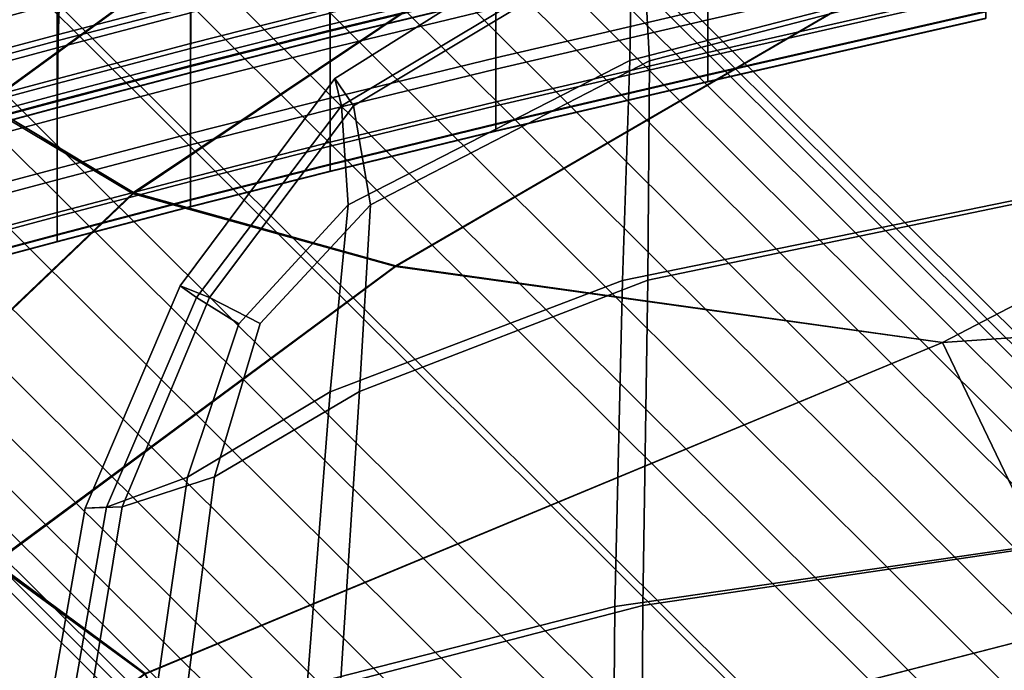
# Model space of a CAD drawing. Extents: x -245 to 245, y -267 to 272.
# Drawn here: x -183 to -161, y 142 to 157 of the extents above; entities that cross this region are included whole.
import ezdxf

# ---------------------------------------------------------------- set-up
doc = ezdxf.new("R2010")
doc.units = 0
for name, color, linetype in [('POLSTR_1', 13, 'CONTINUOUS'), ('POLSTR_2', 59, 'CONTINUOUS'), ('SEDAK_1', 59, 'CONTINUOUS'), ('SYMETRIE', 59, 'CONTINUOUS')]:
    doc.layers.add(name, color=color, linetype=linetype)

msp = doc.modelspace()

# ---------------------------------------------------------------- linework, layer by layer
at = {"layer": 'POLSTR_1'}
for points in [[(-168.9465, 155.9192, 444.5539), (-157.188, 158.9547, 442.7639), (-157.1083, 162.2714, 444.3306), (-168.9001, 158.7982, 446.0772)], [(-168.5054, 155.913, 451.2013), (-168.6604, 158.7923, 449.7023), (-156.9437, 162.263, 448.0845), (-156.8868, 158.9446, 449.6461)], [(-168.846, 159.7241, 447.9006), (-175.549, 155.5186, 448.858), (-175.4038, 154.9048, 447.189), (-168.9001, 158.7982, 446.0772)], [(-168.846, 159.7241, 447.9006), (-168.6604, 158.7923, 449.7023), (-175.1363, 154.9022, 450.4444), (-175.549, 155.5186, 448.858)], [(-168.9465, 155.9192, 444.5539), (-168.9001, 158.7982, 446.0772), (-175.4038, 154.9048, 447.189), (-175.2543, 152.6875, 445.7881)], [(-168.9465, 155.9192, 444.5539), (-169.1089, 150.9914, 443.6526), (-157.2475, 153.42, 441.821), (-157.188, 158.9547, 442.7639)], [(-168.5054, 155.913, 451.2013), (-156.8868, 158.9446, 449.6461), (-156.8655, 153.4209, 450.5804), (-168.5431, 150.996, 452.1165)], [(-168.5054, 155.913, 451.2013), (-174.7553, 152.6864, 451.761), (-175.1363, 154.9022, 450.4444), (-168.6604, 158.7923, 449.7023)], [(-168.9465, 155.9192, 444.5539), (-175.2543, 152.6875, 445.7881), (-175.6543, 148.4937, 445.006), (-169.1089, 150.9914, 443.6526)], [(-168.5054, 155.913, 451.2013), (-168.5431, 150.996, 452.1165), (-174.9955, 148.5022, 452.621), (-174.7553, 152.6864, 451.761)], [(-179.0192, 150.8688, 449.3502), (-178.65, 150.6045, 447.7716), (-175.4038, 154.9048, 447.189), (-175.549, 155.5186, 448.858)], [(-179.0192, 150.8688, 449.3502), (-175.549, 155.5186, 448.858), (-175.1363, 154.9022, 450.4444), (-178.359, 150.6059, 450.7792)], [(-177.6996, 150.0207, 446.5878), (-175.2543, 152.6875, 445.7881), (-175.4038, 154.9048, 447.189), (-178.65, 150.6045, 447.7716)], [(-177.2213, 150.0239, 451.6595), (-178.359, 150.6059, 450.7792), (-175.1363, 154.9022, 450.4444), (-174.7553, 152.6864, 451.761)], [(-169.2829, 143.6815, 443.2127), (-157.2898, 145.4283, 441.3531), (-157.2475, 153.42, 441.821), (-169.1089, 150.9914, 443.6526)], [(-168.6537, 143.7037, 452.5867), (-168.5431, 150.996, 452.1165), (-156.8655, 153.4209, 450.5804), (-156.8692, 145.4481, 451.0513)], [(-177.6996, 150.0207, 446.5878), (-178.8517, 146.5818, 446.2943), (-175.6543, 148.4937, 445.006), (-175.2543, 152.6875, 445.7881)], [(-177.2213, 150.0239, 451.6595), (-174.7553, 152.6864, 451.761), (-174.9955, 148.5022, 452.621), (-178.2455, 146.5917, 452.2539)], [(-179.0192, 150.8688, 449.3502), (-181.1445, 145.8867, 449.6468), (-180.6692, 145.9106, 447.9305), (-178.65, 150.6045, 447.7716)], [(-179.0192, 150.8688, 449.3502), (-178.359, 150.6059, 450.7792), (-180.3159, 145.9168, 451.1752), (-181.1445, 145.8867, 449.6468)], [(-169.2829, 143.6815, 443.2127), (-169.1089, 150.9914, 443.6526), (-175.6543, 148.4937, 445.006), (-176.1724, 141.9236, 444.6529)], [(-168.6537, 143.7037, 452.5867), (-175.4225, 141.9469, 453.0961), (-174.9955, 148.5022, 452.621), (-168.5431, 150.996, 452.1165)], [(-177.6996, 150.0207, 446.5878), (-178.65, 150.6045, 447.7716), (-180.6692, 145.9106, 447.9305), (-178.8517, 146.5818, 446.2943)], [(-177.2213, 150.0239, 451.6595), (-178.2455, 146.5917, 452.2539), (-180.3159, 145.9168, 451.1752), (-178.359, 150.6059, 450.7792)], [(-179.7334, 140.505, 446.0777), (-176.1724, 141.9236, 444.6529), (-175.6543, 148.4937, 445.006), (-178.8517, 146.5818, 446.2943)], [(-179.0291, 140.5256, 452.6942), (-178.2455, 146.5917, 452.2539), (-174.9955, 148.5022, 452.621), (-175.4225, 141.9469, 453.0961)], [(-179.7334, 140.505, 446.0777), (-178.8517, 146.5818, 446.2943), (-180.6692, 145.9106, 447.9305), (-181.7407, 139.7758, 447.8911)], [(-179.0291, 140.5256, 452.6942), (-181.3272, 139.7876, 451.4957), (-180.3159, 145.9168, 451.1752), (-178.2455, 146.5917, 452.2539)], [(-182.2525, 139.5865, 449.7962), (-181.1445, 145.8867, 449.6468), (-180.3159, 145.9168, 451.1752), (-181.3272, 139.7876, 451.4957)], [(-182.2525, 139.5865, 449.7962), (-181.7407, 139.7758, 447.8911), (-180.6692, 145.9106, 447.9305), (-181.1445, 145.8867, 449.6468)], [(-169.2829, 143.6815, 443.2127), (-169.3642, 133.656, 443.073), (-157.3184, 134.741, 441.2113), (-157.2898, 145.4283, 441.3531)], [(-168.6537, 143.7037, 452.5867), (-156.8692, 145.4481, 451.0513), (-156.8875, 134.7825, 451.2224), (-168.7177, 133.6981, 452.7506)], [(-169.2829, 143.6815, 443.2127), (-176.1724, 141.9236, 444.6529), (-176.3775, 132.5776, 444.5385), (-169.3642, 133.656, 443.073)], [(-168.6537, 143.7037, 452.5867), (-168.7177, 133.6981, 452.7506), (-175.6018, 132.6177, 453.2582), (-175.4225, 141.9469, 453.0961)]]:
    msp.add_3dface(points, dxfattribs=at)
at = {"layer": 'POLSTR_2'}
for points in [[(-181.7502, 157.2167, 585.3499), (-181.6897, 159.4727, 571.1373), (-184.999, 158.4956, 571.7332), (-185.0393, 156.3141, 585.707)], [(-175.6723, 158.7583, 585.0924), (-175.659, 156.7244, 598.4493), (-171.9422, 157.6243, 598.2012), (-172.0087, 159.6613, 584.6682)], [(-167.1929, 156.8316, 630.2343), (-167.1929, 158.2006, 633.8243), (-160.967, 159.6177, 633.6465), (-160.967, 158.2487, 630.0386)], [(-181.7502, 159.1766, 637.4194), (-185.0393, 158.3119, 637.5207), (-185.0528, 156.6506, 633.5573), (-181.7704, 157.5283, 633.4446)], [(-181.7502, 156.3669, 638.3715), (-181.6897, 158.3383, 642.6448), (-178.7333, 159.0238, 642.2639), (-178.7737, 157.1268, 638.208)], [(-181.7704, 156.4957, 610.2556), (-181.7704, 158.1361, 599.1902), (-178.7871, 158.9207, 598.975), (-178.7871, 157.2803, 610.0801)], [(-175.6723, 157.8928, 638.0662), (-172.0087, 158.8008, 638.0221), (-171.9422, 157.0923, 633.9633), (-175.659, 156.1924, 634.0762)], [(-175.6723, 158.7583, 585.0924), (-178.7737, 157.9874, 585.2324), (-178.7871, 155.9323, 598.6677), (-175.659, 156.7244, 598.4493)], [(-167.1929, 157.0864, 609.207), (-167.1928, 158.7326, 597.8956), (-171.9422, 157.6243, 598.2012), (-171.9422, 155.9781, 609.4559)], [(-167.1929, 157.0864, 609.207), (-167.1929, 156.0986, 616.316), (-160.967, 157.5157, 616.0429), (-160.967, 158.5034, 608.8887)], [(-181.7704, 156.4957, 610.2556), (-185.0528, 155.618, 610.4517), (-185.0528, 157.2584, 599.4309), (-181.7704, 158.1361, 599.1902)], [(-181.7502, 156.3669, 638.3715), (-185.0393, 155.4775, 638.4803), (-184.9989, 157.4135, 642.7751), (-181.6897, 158.3383, 642.6448)], [(-181.7704, 156.2014, 630.0572), (-178.7871, 156.9861, 629.9469), (-178.7871, 158.313, 633.3438), (-181.7704, 157.5283, 633.4446)], [(-167.1929, 156.8316, 630.2343), (-171.9422, 155.7234, 630.3875), (-171.9422, 157.0923, 633.9633), (-167.1929, 158.2006, 633.8243)], [(-167.1929, 156.8316, 630.2343), (-160.967, 158.2487, 630.0386), (-160.967, 157.4243, 627.3766), (-167.1929, 156.0073, 627.5858)], [(-181.7502, 157.2167, 585.3499), (-181.7704, 155.1476, 598.884), (-178.7871, 155.9323, 598.6677), (-178.7737, 157.9874, 585.2324)], [(-175.659, 158.0724, 609.9031), (-175.659, 157.0881, 616.8845), (-178.7871, 156.296, 617.0366), (-178.7871, 157.2803, 610.0801)], [(-175.659, 156.5964, 620.7632), (-175.659, 157.0881, 616.8845), (-171.9422, 157.9881, 616.7118), (-171.9422, 157.4963, 620.606)], [(-175.6723, 157.8928, 638.0662), (-175.659, 156.1924, 634.0762), (-178.7871, 155.4003, 634.1757), (-178.7737, 157.1268, 638.208)], [(-175.659, 157.7782, 629.8355), (-178.7871, 156.9861, 629.9469), (-178.7871, 156.1874, 627.4868), (-175.659, 156.9795, 627.3685)], [(-175.659, 156.5773, 625.626), (-171.9422, 157.4773, 625.4859), (-171.9422, 157.8794, 627.2339), (-175.659, 156.9795, 627.3685)], [(-181.7704, 156.2014, 630.0572), (-181.7704, 157.5283, 633.4446), (-185.0528, 156.6506, 633.5573), (-185.0528, 155.3238, 630.1806)], [(-175.659, 155.0781, 609.658), (-171.9422, 155.9781, 609.4559), (-171.9422, 157.6243, 598.2012), (-175.659, 156.7244, 598.4493)], [(-175.659, 156.5964, 620.7632), (-171.9422, 157.4963, 620.606), (-171.9422, 157.3335, 622.4499), (-175.659, 156.4335, 622.6002)], [(-175.659, 156.5773, 625.626), (-175.659, 156.44, 624.3937), (-171.9422, 157.34, 624.2495), (-171.9422, 157.4773, 625.4859)], [(-167.1929, 155.6053, 620.3002), (-160.967, 157.0223, 620.0519), (-160.967, 157.5157, 616.0429), (-167.1929, 156.0986, 616.316)], [(-181.7704, 156.4957, 610.2556), (-178.7871, 157.2803, 610.0801), (-178.7871, 156.296, 617.0366), (-181.7704, 155.5114, 617.1873)], [(-175.659, 156.4359, 623.4566), (-171.9422, 157.3359, 623.3093), (-171.9422, 157.34, 624.2495), (-175.659, 156.44, 624.3937)], [(-175.659, 156.4359, 623.4566), (-175.659, 156.4335, 622.6002), (-171.9422, 157.3335, 622.4499), (-171.9422, 157.3359, 623.3093)], [(-167.1929, 155.5918, 625.6702), (-167.1929, 156.0073, 627.5858), (-160.967, 157.4243, 627.3766), (-160.967, 157.0089, 625.4513)], [(-181.7502, 157.2167, 585.3499), (-185.0393, 156.3141, 585.707), (-185.0528, 154.27, 599.1259), (-181.7704, 155.1476, 598.884)], [(-181.7502, 156.3669, 638.3715), (-178.7737, 157.1268, 638.208), (-178.7871, 155.4003, 634.1757), (-181.7704, 154.6157, 634.2741)], [(-175.659, 156.5964, 620.7632), (-178.7871, 155.8043, 620.9016), (-178.7871, 156.296, 617.0366), (-175.659, 157.0881, 616.8845)], [(-175.659, 154.8234, 630.5118), (-175.659, 156.1924, 634.0762), (-171.9422, 157.0923, 633.9633), (-171.9422, 155.7234, 630.3875)], [(-167.1929, 157.0864, 609.207), (-171.9422, 155.9781, 609.4559), (-171.9422, 154.9904, 616.5295), (-167.1929, 156.0986, 616.316)], [(-181.7704, 156.2014, 630.0572), (-181.7704, 155.4027, 627.6041), (-178.7871, 156.1874, 627.4868), (-178.7871, 156.9861, 629.9469)], [(-175.659, 156.5773, 625.626), (-175.659, 156.9795, 627.3685), (-178.7871, 156.1874, 627.4868), (-178.7871, 155.7852, 625.7494)], [(-167.1929, 156.8316, 630.2343), (-167.1929, 156.0073, 627.5858), (-171.9422, 154.899, 627.7493), (-171.9422, 155.7234, 630.3875)], [(-167.1929, 155.6053, 620.3002), (-167.1928, 155.442, 622.2371), (-160.967, 156.8591, 622.0004), (-160.967, 157.0223, 620.0519)], [(-167.1929, 155.5918, 625.6702), (-160.967, 157.0089, 625.4513), (-160.967, 156.8666, 624.053), (-167.1928, 155.4496, 624.2791)], [(-167.1929, 155.4449, 623.2042), (-167.1928, 155.4496, 624.2791), (-160.967, 156.8666, 624.053), (-160.967, 156.8619, 622.9725)], [(-167.1929, 155.4449, 623.2042), (-160.967, 156.8619, 622.9725), (-160.967, 156.8591, 622.0004), (-167.1928, 155.442, 622.2371)], [(-175.659, 155.0781, 609.658), (-175.659, 156.7244, 598.4493), (-178.7871, 155.9323, 598.6677), (-178.7871, 154.2861, 609.8359)], [(-175.659, 156.5964, 620.7632), (-175.659, 156.4335, 622.6002), (-178.7871, 155.6414, 622.7324), (-178.7871, 155.8043, 620.9016)], [(-181.7704, 156.4957, 610.2556), (-181.7704, 155.5114, 617.1873), (-185.0528, 154.6337, 617.3557), (-185.0528, 155.618, 610.4517)], [(-175.659, 156.5773, 625.626), (-178.7871, 155.7852, 625.7494), (-178.7871, 155.6479, 624.5206), (-175.659, 156.44, 624.3937)], [(-175.659, 156.4359, 623.4566), (-175.659, 156.44, 624.3937), (-178.7871, 155.6479, 624.5206), (-178.7871, 155.6439, 623.5863)], [(-175.659, 156.4359, 623.4566), (-178.7871, 155.6439, 623.5863), (-178.7871, 155.6414, 622.7324), (-175.659, 156.4335, 622.6002)], [(-181.7502, 156.3669, 638.3715), (-181.7704, 154.6157, 634.2741), (-185.0528, 153.738, 634.3842), (-185.0393, 155.4775, 638.4803)], [(-181.7704, 156.2014, 630.0572), (-185.0528, 155.3238, 630.1806), (-185.0528, 154.5251, 627.7352), (-181.7704, 155.4027, 627.6041)], [(-181.7704, 155.0196, 621.0387), (-181.7704, 155.5114, 617.1873), (-178.7871, 156.296, 617.0366), (-178.7871, 155.8043, 620.9016)], [(-181.7704, 155.0006, 625.8716), (-178.7871, 155.7852, 625.7494), (-178.7871, 156.1874, 627.4868), (-181.7704, 155.4027, 627.6041)], [(-175.659, 154.8234, 630.5118), (-178.7871, 154.0313, 630.6212), (-178.7871, 155.4003, 634.1757), (-175.659, 156.1924, 634.0762)], [(-181.7704, 153.5014, 610.0121), (-178.7871, 154.2861, 609.8359), (-178.7871, 155.9323, 598.6677), (-181.7704, 155.1476, 598.884)], [(-175.659, 155.0781, 609.658), (-175.659, 154.0904, 616.703), (-171.9422, 154.9904, 616.5295), (-171.9422, 155.9781, 609.4559)], [(-167.1929, 155.6053, 620.3002), (-167.1929, 156.0986, 616.316), (-171.9422, 154.9904, 616.5295), (-171.9422, 154.4969, 620.4943)], [(-167.1929, 155.5918, 625.6702), (-171.9422, 154.4835, 625.8413), (-171.9422, 154.899, 627.7493), (-167.1929, 156.0073, 627.5858)], [(-181.7704, 155.0196, 621.0387), (-178.7871, 155.8043, 620.9016), (-178.7871, 155.6414, 622.7324), (-181.7704, 154.8568, 622.8634)], [(-181.7704, 155.0006, 625.8716), (-181.7704, 154.8633, 624.6464), (-178.7871, 155.6479, 624.5206), (-178.7871, 155.7852, 625.7494)], [(-175.659, 154.8234, 630.5118), (-171.9422, 155.7234, 630.3875), (-171.9422, 154.899, 627.7493), (-175.659, 153.999, 627.8821)], [(-181.7704, 155.0196, 621.0387), (-185.0528, 154.142, 621.1921), (-185.0528, 154.6337, 617.3557), (-181.7704, 155.5114, 617.1873)], [(-181.7704, 154.8592, 623.7148), (-178.7871, 155.6439, 623.5863), (-178.7871, 155.6479, 624.5206), (-181.7704, 154.8633, 624.6464)], [(-181.7704, 154.8592, 623.7148), (-181.7704, 154.8568, 622.8634), (-178.7871, 155.6414, 622.7324), (-178.7871, 155.6439, 623.5863)], [(-167.1929, 155.6053, 620.3002), (-171.9422, 154.4969, 620.4943), (-171.9422, 154.3337, 622.4222), (-167.1928, 155.442, 622.2371)], [(-167.1929, 155.5918, 625.6702), (-167.1928, 155.4496, 624.2791), (-171.9422, 154.3413, 624.4559), (-171.9422, 154.4835, 625.8413)], [(-181.7704, 155.0006, 625.8716), (-181.7704, 155.4027, 627.6041), (-185.0528, 154.5251, 627.7352), (-185.0528, 154.1229, 626.0083)], [(-181.7704, 153.2467, 630.7296), (-181.7704, 154.6157, 634.2741), (-178.7871, 155.4003, 634.1757), (-178.7871, 154.0313, 630.6212)], [(-167.1929, 155.4449, 623.2042), (-171.9422, 154.3366, 623.3854), (-171.9422, 154.3413, 624.4559), (-167.1928, 155.4496, 624.2791)], [(-167.1929, 155.4449, 623.2042), (-167.1928, 155.442, 622.2371), (-171.9422, 154.3337, 622.4222), (-171.9422, 154.3366, 623.3854)], [(-181.7704, 153.5014, 610.0121), (-181.7704, 155.1476, 598.884), (-185.0528, 154.27, 599.1259), (-185.0528, 152.6237, 610.2092)], [(-175.659, 155.0781, 609.658), (-178.7871, 154.2861, 609.8359), (-178.7871, 153.2983, 616.8557), (-175.659, 154.0904, 616.703)], [(-181.7704, 155.0196, 621.0387), (-181.7704, 154.8568, 622.8634), (-185.0528, 153.9791, 623.0099), (-185.0528, 154.142, 621.1921)], [(-181.7704, 155.0006, 625.8716), (-185.0528, 154.1229, 626.0083), (-185.0528, 153.9856, 624.787), (-181.7704, 154.8633, 624.6464)], [(-181.7704, 154.8592, 623.7148), (-181.7704, 154.8633, 624.6464), (-185.0528, 153.9856, 624.787), (-185.0528, 153.9816, 623.8586)], [(-181.7704, 154.8592, 623.7148), (-185.0528, 153.9816, 623.8586), (-185.0528, 153.9791, 623.0099), (-181.7704, 154.8568, 622.8634)], [(-175.659, 153.597, 620.652), (-171.9422, 154.4969, 620.4943), (-171.9422, 154.9904, 616.5295), (-175.659, 154.0904, 616.703)], [(-175.659, 153.5836, 625.9803), (-175.659, 153.999, 627.8821), (-171.9422, 154.899, 627.7493), (-171.9422, 154.4835, 625.8413)], [(-181.7704, 153.2467, 630.7296), (-185.0528, 152.369, 630.8508), (-185.0528, 153.738, 634.3842), (-181.7704, 154.6157, 634.2741)], [(-175.659, 154.8234, 630.5118), (-175.659, 153.999, 627.8821), (-178.7871, 153.207, 627.999), (-178.7871, 154.0313, 630.6212)], [(-175.659, 153.597, 620.652), (-175.659, 153.4338, 622.5726), (-171.9422, 154.3337, 622.4222), (-171.9422, 154.4969, 620.4943)], [(-175.659, 153.5836, 625.9803), (-171.9422, 154.4835, 625.8413), (-171.9422, 154.3413, 624.4559), (-175.659, 153.4413, 624.5995)], [(-181.7704, 153.5014, 610.0121), (-181.7704, 152.5137, 617.0068), (-178.7871, 153.2983, 616.8557), (-178.7871, 154.2861, 609.8359)], [(-175.659, 153.4366, 623.5325), (-175.659, 153.4413, 624.5995), (-171.9422, 154.3413, 624.4559), (-171.9422, 154.3366, 623.3854)], [(-175.659, 153.4366, 623.5325), (-171.9422, 154.3366, 623.3854), (-171.9422, 154.3337, 622.4222), (-175.659, 153.4338, 622.5726)], [(-181.7704, 153.2467, 630.7296), (-178.7871, 154.0313, 630.6212), (-178.7871, 153.207, 627.999), (-181.7704, 152.4223, 628.1148)], [(-175.659, 153.597, 620.652), (-175.659, 154.0904, 616.703), (-178.7871, 153.2983, 616.8557), (-178.7871, 152.8049, 620.7907)], [(-175.659, 153.5836, 625.9803), (-178.7871, 152.7915, 626.1027), (-178.7871, 153.207, 627.999), (-175.659, 153.999, 627.8821)], [(-175.659, 153.597, 620.652), (-178.7871, 152.8049, 620.7907), (-178.7871, 152.6417, 622.7049), (-175.659, 153.4338, 622.5726)], [(-175.659, 153.5836, 625.9803), (-175.659, 153.4413, 624.5995), (-178.7871, 152.6492, 624.7258), (-178.7871, 152.7915, 626.1027)], [(-181.7704, 153.5014, 610.0121), (-185.0528, 152.6237, 610.2092), (-185.0528, 151.636, 617.176), (-181.7704, 152.5137, 617.0068)], [(-181.7704, 152.0203, 620.9282), (-178.7871, 152.8049, 620.7907), (-178.7871, 153.2983, 616.8557), (-181.7704, 152.5137, 617.0068)], [(-175.659, 153.4366, 623.5325), (-178.7871, 152.6445, 623.662), (-178.7871, 152.6492, 624.7258), (-175.659, 153.4413, 624.5995)], [(-175.659, 153.4366, 623.5325), (-175.659, 153.4338, 622.5726), (-178.7871, 152.6417, 622.7049), (-178.7871, 152.6445, 623.662)], [(-181.7704, 153.2467, 630.7296), (-181.7704, 152.4223, 628.1148), (-185.0528, 151.5446, 628.2443), (-185.0528, 152.369, 630.8508)], [(-181.7704, 152.0068, 626.2239), (-181.7704, 152.4223, 628.1148), (-178.7871, 153.207, 627.999), (-178.7871, 152.7915, 626.1027)], [(-181.7704, 152.0203, 620.9282), (-181.7704, 151.8571, 622.836), (-178.7871, 152.6417, 622.7049), (-178.7871, 152.8049, 620.7907)], [(-181.7704, 152.0068, 626.2239), (-178.7871, 152.7915, 626.1027), (-178.7871, 152.6492, 624.7258), (-181.7704, 151.8646, 624.851)], [(-181.7704, 151.8599, 623.7903), (-181.7704, 151.8646, 624.851), (-178.7871, 152.6492, 624.7258), (-178.7871, 152.6445, 623.662)], [(-181.7704, 151.8599, 623.7903), (-178.7871, 152.6445, 623.662), (-178.7871, 152.6417, 622.7049), (-181.7704, 151.8571, 622.836)], [(-181.7704, 152.0203, 620.9282), (-181.7704, 152.5137, 617.0068), (-185.0528, 151.636, 617.176), (-185.0528, 151.1426, 621.0819)], [(-181.7704, 152.0068, 626.2239), (-185.0528, 151.1291, 626.3594), (-185.0528, 151.5446, 628.2443), (-181.7704, 152.4223, 628.1148)], [(-181.7704, 152.0203, 620.9282), (-185.0528, 151.1426, 621.0819), (-185.0528, 150.9794, 622.9826), (-181.7704, 151.8571, 622.836)], [(-181.7704, 152.0068, 626.2239), (-181.7704, 151.8646, 624.851), (-185.0528, 150.9869, 624.991), (-185.0528, 151.1291, 626.3594)], [(-181.7704, 151.8599, 623.7903), (-185.0528, 150.9822, 623.9338), (-185.0528, 150.9869, 624.991), (-181.7704, 151.8646, 624.851)], [(-181.7704, 151.8599, 623.7903), (-181.7704, 151.8571, 622.836), (-185.0528, 150.9794, 622.9826), (-185.0528, 150.9822, 623.9338)]]:
    msp.add_3dface(points, dxfattribs=at)
at = {"layer": 'SEDAK_1'}
for points in [[(-185.7482, 157.4399, 430.4679), (-183.3916, 154.9079, 430.9644), (-176.112, 160.2266, 430.8732), (-179.0882, 162.5916, 430.3763)], [(-185.7074, 157.4906, 444.1712), (-179.0719, 162.6118, 444.1712), (-176.1024, 160.2425, 444.6685), (-183.3675, 154.9476, 444.6685)], [(-180.0711, 152.9314, 430.968), (-171.779, 158.4986, 430.7876), (-176.112, 160.2266, 430.8732), (-183.3916, 154.9079, 430.9644)], [(-180.0579, 152.9593, 444.6692), (-183.3675, 154.9476, 444.6685), (-176.1024, 160.2425, 444.6685), (-171.7737, 158.5098, 444.5811)], [(-180.0711, 152.9314, 430.968), (-174.193, 151.3041, 430.318), (-163.9441, 157.2604, 429.8684), (-171.779, 158.4986, 430.7876)], [(-180.0579, 152.9593, 444.6692), (-171.7737, 158.5098, 444.5811), (-163.9415, 157.2668, 443.6559), (-174.1863, 151.3206, 444.0084)], [(-161.939, 149.5965, 428.5339), (-125.8901, 152.0594, 423.5678), (-119.4666, 157.5427, 423.3153), (-148.0318, 156.8343, 427.5622)], [(-161.9367, 149.6024, 442.1939), (-148.0307, 156.837, 441.3448), (-119.4663, 157.5436, 437.0996), (-125.8896, 152.0607, 437.2471)], [(-161.939, 149.5965, 428.5339), (-148.0318, 156.8343, 427.5622), (-163.9441, 157.2604, 429.8684), (-174.193, 151.3041, 430.318)], [(-161.9367, 149.6024, 442.1939), (-174.1863, 151.3206, 444.0084), (-163.9415, 157.2668, 443.6559), (-148.0307, 156.837, 441.3448)], [(-180.0711, 152.9314, 430.968), (-183.3916, 154.9079, 430.9644), (-189.0073, 148.8768, 431.0752), (-186.6864, 146.6092, 431.1957)], [(-180.0579, 152.9593, 444.6692), (-186.6599, 146.6652, 444.786), (-188.9592, 148.9561, 444.6685), (-183.3675, 154.9476, 444.6685)], [(-180.0711, 152.9314, 430.968), (-186.6864, 146.6092, 431.1957), (-183.1888, 144.6437, 430.8986), (-174.193, 151.3041, 430.318)], [(-180.0579, 152.9593, 444.6692), (-174.1863, 151.3206, 444.0084), (-183.1752, 144.6778, 444.4755), (-186.6599, 146.6652, 444.786)], [(-161.939, 149.5965, 428.5339), (-158.8885, 143.2437, 427.8274), (-127.7494, 146.2556, 423.5506), (-125.8901, 152.0594, 423.5678)], [(-161.9367, 149.6024, 442.1939), (-125.8896, 152.0607, 437.2471), (-127.749, 146.2565, 437.0996), (-158.8874, 143.2464, 441.3448)], [(-161.939, 149.5965, 428.5339), (-174.193, 151.3041, 430.318), (-183.1888, 144.6437, 430.8986), (-179.8053, 142.1655, 430.4727)], [(-161.9367, 149.6024, 442.1939), (-179.7987, 142.182, 444.0084), (-183.1752, 144.6778, 444.4755), (-174.1863, 151.3206, 444.0084)], [(-161.939, 149.5965, 428.5339), (-179.8053, 142.1655, 430.4727), (-177.8264, 138.3594, 430.207), (-158.8885, 143.2437, 427.8274)], [(-161.9367, 149.6024, 442.1939), (-158.8874, 143.2464, 441.3448), (-177.8239, 138.3658, 443.6559), (-179.7987, 142.182, 444.0084)], [(-188.8305, 135.6219, 431.3249), (-179.8053, 142.1655, 430.4727), (-183.1888, 144.6437, 430.8986), (-190.0951, 137.9227, 431.4089)], [(-188.8198, 135.6485, 444.7521), (-190.0737, 137.9762, 444.8689), (-183.1752, 144.6778, 444.4755), (-179.7987, 142.182, 444.0084)], [(-157.5827, 136.7372, 427.648), (-158.8885, 143.2437, 427.8274), (-177.8264, 138.3594, 430.207), (-176.7752, 132.8932, 430.1009)], [(-157.6993, 136.7419, 441.0201), (-176.8792, 132.9029, 443.4375), (-177.8239, 138.3658, 443.6559), (-158.8874, 143.2464, 441.3448)]]:
    msp.add_3dface(points, dxfattribs=at)
at = {"layer": 'SYMETRIE'}
for points in [[(17.749, -28.6841, 414.7372), (18.2172, -28.1553, 416.8133), (-207.1129, 196.0726, 417.0305), (-207.6113, 195.5738, 414.9539)], [(18.3509, -27.9577, 419.0669), (18.0015, -28.2285, 421.9272), (-207.2544, 195.9254, 422.1454), (-206.9465, 196.2376, 419.2845)], [(18.2172, -28.1553, 416.8133), (18.3509, -27.9577, 419.0669), (-206.9465, 196.2376, 419.2845), (-207.1129, 196.0726, 417.0305)], [(18.0015, -28.2285, 421.9272), (17.1301, -29.0332, 424.455), (-208.089, 195.0842, 424.6736), (-207.2544, 195.9254, 422.1454)], [(16.7171, -29.7862, 412.4194), (17.749, -28.6841, 414.7372), (-207.6113, 195.5738, 414.9539), (-208.6769, 194.5052, 412.6357)], [(17.1301, -29.0332, 424.455), (15.8231, -30.2884, 426.5323), (-209.3659, 193.7991, 426.7513), (-208.089, 195.0842, 424.6736)], [(15.277, -31.2842, 410.6081), (16.7171, -29.7862, 412.4194), (-208.6769, 194.5052, 412.6357), (-210.1433, 193.0333, 410.824)], [(15.8231, -30.2884, 426.5323), (14.1666, -31.9105, 428.041), (-211.0004, 192.1551, 428.2604), (-209.3659, 193.7991, 426.7513)], [(13.5103, -33.0929, 409.4233), (15.277, -31.2842, 410.6081), (-210.1433, 193.0333, 410.824), (-211.9272, 191.2418, 409.639)], [(14.1666, -31.9105, 428.041), (12.692, -33.3726, 428.746), (-212.4648, 190.6828, 428.9655), (-211.0004, 192.1551, 428.2604)], [(11.4984, -35.1269, 408.985), (13.5103, -33.0929, 409.4233), (-211.9272, 191.2418, 409.639), (-213.9454, 189.2141, 409.2006)], [(12.692, -33.3726, 428.746), (11.0988, -34.9671, 428.9803), (-214.0546, 189.085, 429.1998), (-212.4648, 190.6828, 428.9655)], [(11.0988, -34.9671, 428.9803), (9.087, -37.0011, 428.5419), (-216.0728, 187.0573, 428.7614), (-214.0546, 189.085, 429.1998)], [(9.9052, -36.7214, 409.2192), (11.4984, -35.1269, 408.985), (-213.9454, 189.2141, 409.2006), (-215.5352, 187.6162, 409.4349)], [(8.4306, -38.1835, 409.9242), (9.9052, -36.7214, 409.2192), (-215.5352, 187.6162, 409.4349), (-216.9996, 186.144, 410.14)], [(9.087, -37.0011, 428.5419), (7.3202, -38.8098, 427.3571), (-217.8567, 185.2657, 427.5764), (-216.0728, 187.0573, 428.7614)], [(6.7742, -39.8057, 411.433), (8.4306, -38.1835, 409.9242), (-216.9996, 186.144, 410.14), (-218.6341, 184.5, 411.6491)], [(7.3202, -38.8098, 427.3571), (5.8802, -40.3078, 425.5459), (-219.3231, 183.7939, 425.7647), (-217.8567, 185.2657, 427.5764)], [(5.4672, -41.0608, 413.5103), (6.7742, -39.8057, 411.433), (-218.6341, 184.5, 411.6491), (-219.911, 183.2148, 413.7268)], [(5.8802, -40.3078, 425.5459), (4.8482, -41.4099, 423.2281), (-220.3887, 182.7253, 423.4465), (-219.3231, 183.7939, 425.7647)], [(4.5958, -41.8655, 416.038), (5.4672, -41.0608, 413.5103), (-219.911, 183.2148, 413.7268), (-220.7456, 182.3736, 416.255)], [(4.8482, -41.4099, 423.2281), (4.38, -41.9388, 421.1519), (-220.8871, 182.2264, 421.3699), (-220.3887, 182.7253, 423.4465)], [(4.2464, -42.1363, 418.8984), (4.5958, -41.8655, 416.038), (-220.7456, 182.3736, 416.255), (-221.0535, 182.0614, 419.1159)], [(4.38, -41.9388, 421.1519), (4.2464, -42.1363, 418.8984), (-221.0535, 182.0614, 419.1159), (-220.8871, 182.2264, 421.3699)]]:
    msp.add_3dface(points, dxfattribs=at)

doc.saveas('drawing.dxf')
